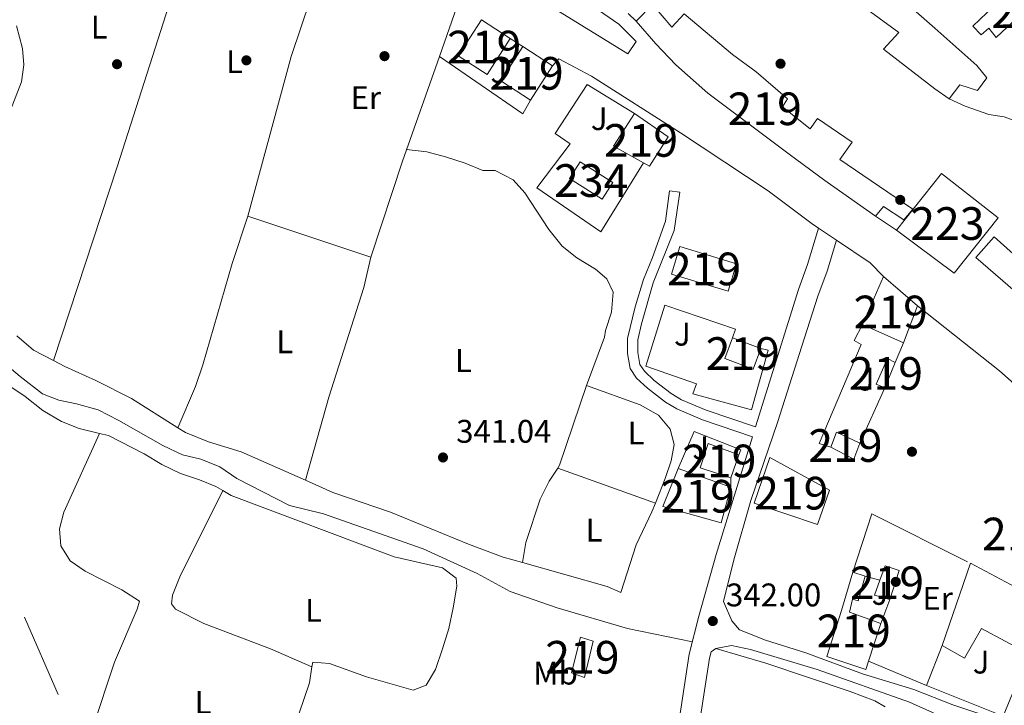
# Model space of a CAD drawing. Units: metres. Extents: x 559951 to 566848, y 4696305 to 4700993.
# Drawn here: x 565202 to 565504, y 4699413 to 4699623 of the extents above; entities that cross this region are included whole.
import ezdxf
from ezdxf.enums import TextEntityAlignment as Align

# ---------------------------------------------------------------- set-up
doc = ezdxf.new("R2010")
doc.units = ezdxf.units.M
doc.header["$MEASUREMENT"] = 0
for name, pattern in [('DGN Style 2', [86.06219999999999, 51.63732, -34.42487999999999]), ('DGN Style 3', [120.48707999999998, 86.06219999999999, -34.42487999999999]), ('DGN Style 7', [172.12439999999998, 77.45598, -34.42487999999999, 25.81866, -34.42487999999999])]:
    doc.linetypes.add(name, pattern=pattern)
for name, color, linetype, lineweight in [('Nivel 13', 7, 'Continuous', 0), ('Nivel 15', 7, 'Continuous', 0), ('Nivel 16', 7, 'Continuous', 0), ('Nivel 17', 7, 'Continuous', 0), ('Nivel 20', 7, 'Continuous', 0), ('Nivel 21', 7, 'Continuous', 0), ('Nivel 26', 7, 'Continuous', 0), ('Nivel 32', 7, 'Continuous', 0), ('Nivel 36', 7, 'Continuous', 0), ('Nivel 37', 7, 'Continuous', 0), ('Nivel 41', 7, 'Continuous', 0), ('Nivel 48', 7, 'Continuous', 0), ('Nivel 52', 7, 'Continuous', 0), ('Nivel 7', 7, 'Continuous', 0)]:
    doc.layers.add(name, color=color, linetype=linetype, lineweight=lineweight)
doc.styles.add('Style-Arial', font='txt')
doc.styles.add('Style-Arial Narrow', font='txt')

# ---------------------------------------------------------------- blocks, each defined once
blk = doc.blocks.new('5PERFI_2')
at = {"layer": 'Nivel 17', "linetype": 'Continuous', "lineweight": 0}
h = blk.add_hatch(color=7, dxfattribs=at)
edge = h.paths.add_edge_path()
edge.add_arc((-0.0007107220590114594, -0.003022154793143272), 1.560000000146075, 315.0000000018422, 675.0000000018422)
blk = doc.blocks.new('5PATER')
at = {"layer": 'Nivel 7', "linetype": 'Continuous', "lineweight": 0}
h = blk.add_hatch(color=51, dxfattribs=at)
edge = h.paths.add_edge_path()
edge.add_ellipse((-0.001161009073257446, 0.002024443820118904), major_axis=(-1.095731442372465, -1.110710699892244), ratio=0.9994222409660318, start_angle=0, end_angle=360)

msp = doc.modelspace()

# ---------------------------------------------------------------- linework, layer by layer
at = {"layer": 'Nivel 13', "color": 4, "linetype": 'Continuous', "lineweight": 0}
for points in [[(565172.3599999994, 4699528.460000001, 341.2), (565173.3399999999, 4699528.17, 341.88), (565181.6900000013, 4699525.74, 341.92), (565187.7699999996, 4699523.18, 341.92), (565197.7300000004, 4699517.66, 341.88), (565202.4100000001, 4699513.66, 341.76), (565209.25, 4699508.380000001, 341.84), (565214.2100000009, 4699506.380000001, 341.84), (565219.6900000013, 4699505.26, 341.84), (565226.25, 4699503.42, 341.84), (565232.6099999994, 4699500.220000001, 341.84), (565246.0500000007, 4699492.540000001, 341.8), (565252.129999999, 4699489.66, 341.84), (565257.7300000004, 4699488.300000001, 341.84), (565263.5700000003, 4699485.98, 341.84), (565268.7699999996, 4699482.460000001, 341.84), (565284.8500000015, 4699474.140000001, 341.84), (565295.2899999991, 4699471.58, 341.76), (565325.7300000004, 4699460.859999999, 341.84), (565342.3299999982, 4699453.34, 341.8), (565352.4499999993, 4699447.82, 341.8), (565366.8099999987, 4699442.779999999, 341.8), (565388.2899999991, 4699436.449999999, 341.8), (565408.2100000009, 4699432.460000001, 341.76)], [(565415.3299999982, 4699430.369999999, 342.03), (565430.6499999985, 4699425.890000001, 341.88), (565456.4499999993, 4699417.17, 341.73), (565464.0899999999, 4699414.369999999, 341.73), (565467.2100000009, 4699412.529999999, 346.62)]]:
    msp.add_polyline3d(points, dxfattribs=at)
at = {"layer": 'Nivel 15', "color": 51, "linetype": 'Continuous', "lineweight": 13, "flags": 128}
for points, elevation in [([(565352.4600000009, 4699617.17), (565343.5899999999, 4699622.890000001)], 347.24), ([(565358.6600000001, 4699598.290000001), (565365.379999999, 4699608.77)], 347.92), ([(565422.4600000009, 4699489.65), (565419.9800000004, 4699482.609999999)], 348.76)]:
    msp.add_lwpolyline(points, dxfattribs=dict(at, elevation=elevation))
at = {"layer": 'Nivel 15', "color": 51, "linetype": 'Continuous', "lineweight": 13, "extrusion": (-0.003099800330015979, 0.001987658226880475, 0.9999932202033608), "elevation": 7936.613884479668, "flags": 128}
msp.add_lwpolyline([(565354.602156613, 4699608.148304511), (565347.8821888976, 4699597.668283809), (565357.022268977, 4699591.798272215)], dxfattribs=at)
at = {"layer": 'Nivel 15', "color": 51, "linetype": 'Continuous', "lineweight": 13, "extrusion": (-0.003098375979860578, 0.001989876039582231, 0.9999932202068345), "elevation": 7947.842014771137, "flags": 128}
msp.add_lwpolyline([(565363.7442367598, 4699602.259077007), (565354.6041566953, 4699608.129088627)], dxfattribs=at)
at = {"layer": 'Nivel 15', "color": 51, "linetype": 'Continuous', "lineweight": 13, "extrusion": (0.2620608323870112, -0.1639148169504527, 0.9510289443085981), "elevation": -621831.3255434654, "flags": 128}
msp.add_lwpolyline([(4284192.968950916, 1914348.327143583), (4284192.476652939, 1914359.326754611), (4284204.348672725, 1914359.197347421)], dxfattribs=at)
at = {"layer": 'Nivel 15', "color": 4, "linetype": 'Continuous', "lineweight": 0, "elevation": 341.96, "flags": 128}
msp.add_lwpolyline([(565380.620000001, 4699567.890000001), (565370.5899999999, 4699574.220000001), (565373.8599999994, 4699579.4), (565383.879999999, 4699573.07), (565380.620000001, 4699567.890000001)], dxfattribs=at)
at = {"layer": 'Nivel 15', "color": 51, "linetype": 'Continuous', "lineweight": 13, "extrusion": (0.04059892908655923, 0.1334843577542932, 0.9902189925425328), "elevation": 650614.4182620848, "flags": 128}
msp.add_lwpolyline([(826549.1290320568, -4615072.05357242), (826567.2742242552, -4615072.05357242), (826567.2751060314, -4615080.941069212), (826549.1299138293, -4615080.941069208), (826549.1290320568, -4615072.05357242)], dxfattribs=at)
at = {"layer": 'Nivel 15', "color": 51, "linetype": 'Continuous', "lineweight": 13, "extrusion": (-0.008265202479317032, -0.01877527476783128, 0.9997895656013661), "elevation": -92554.05712345168, "flags": 128}
msp.add_lwpolyline([(-1375932.583408026, 4528086.448283106), (-1375932.583408026, 4528102.534852039)], dxfattribs=at)
at = {"layer": 'Nivel 15', "color": 51, "linetype": 'Continuous', "lineweight": 13, "extrusion": (-0.001643125298051481, 0.001428255066767826, 0.9999976301105514), "elevation": 6137.964396799342, "flags": 128}
msp.add_lwpolyline([(565466.5598851182, 4699540.316749299), (565476.9599203765, 4699531.276740076)], dxfattribs=at)
at = {"layer": 'Nivel 15', "color": 51, "linetype": 'Continuous', "lineweight": 13, "extrusion": (-0.01162078434585088, -0.03006478151862337, 0.9994803981486704), "elevation": -147506.9928750328, "flags": 128}
msp.add_lwpolyline([(-1166876.449128248, 4584979.512210358), (-1166876.449128248, 4584967.41261946)], dxfattribs=at)
at = {"layer": 'Nivel 15', "color": 51, "linetype": 'Continuous', "lineweight": 13, "extrusion": (0.001996695033811578, -0.0008930904304588529, 0.9999976077963512), "elevation": -2713.434041988863, "flags": 128}
msp.add_lwpolyline([(565470.944778692, 4699523.420853047), (565458.4247437492, 4699529.020855282)], dxfattribs=at)
at = {"layer": 'Nivel 15', "color": 51, "linetype": 'Continuous', "lineweight": 13, "extrusion": (-0.01209643707485062, 0.004571003871602539, 0.9999163875713311), "elevation": 14992.42640592024, "flags": 128}
msp.add_lwpolyline([(565383.3699905574, 4699506.055736585), (565392.0508070625, 4699502.775702316)], dxfattribs=at)
at = {"layer": 'Nivel 15', "color": 51, "linetype": 'Continuous', "lineweight": 13, "extrusion": (-0.003980113434027816, -0.00987471181100572, 0.9999433227756971), "elevation": -48313.43101682741, "flags": 128}
msp.add_lwpolyline([(565467.1883257739, 4699270.007130167), (565464.0279925801, 4699262.1667479)], dxfattribs=at)
at = {"layer": 'Nivel 15', "color": 51, "linetype": 'Continuous', "lineweight": 13, "extrusion": (0.01549673541950288, 0.03302280523917875, 0.9993344512851907), "elevation": 164296.4280101345, "flags": 128}
msp.add_lwpolyline([(1484560.95933219, -4491552.597887561), (1484561.373433035, -4491557.532350093), (1484553.464248501, -4491557.532350097)], dxfattribs=at)
at = {"layer": 'Nivel 15', "color": 51, "linetype": 'Continuous', "lineweight": 13, "extrusion": (0.012214655168962, 0.05565734383593064, 0.9983752111687432), "elevation": 268811.0764731704, "flags": 128}
msp.add_lwpolyline([(455069.2855394594, -4703789.315158993), (455070.097681649, -4703784.050329927), (455077.6847398393, -4703786.156261552)], dxfattribs=at)
at = {"layer": 'Nivel 15', "color": 51, "linetype": 'Continuous', "lineweight": 13, "extrusion": (-0.3792407618617146, 0.1332974955058502, 0.9156463412444862), "elevation": 412321.6615213187, "flags": 128}
msp.add_lwpolyline([(-4621078.658481259, -938332.7497249544), (-4621078.658481259, -938314.0425498597)], dxfattribs=at)
at = {"layer": 'Nivel 15', "color": 51, "linetype": 'Continuous', "lineweight": 13, "extrusion": (-0.02079090485604272, -0.06037774913107435, 0.9979590501043278), "elevation": -295152.1707687496, "flags": 128}
msp.add_lwpolyline([(-995389.7001078855, 4618063.704182159), (-995389.7001078837, 4618090.326107334)], dxfattribs=at)
at = {"layer": 'Nivel 15', "color": 51, "linetype": 'Continuous', "lineweight": 13, "extrusion": (-0.00890816504601963, 0.004744091630108937, 0.9999490677980145), "elevation": 17605.38662403949, "flags": 128}
msp.add_lwpolyline([(565473.9639675245, 4699425.812321458), (565516.8166323118, 4699402.992064657)], dxfattribs=at)
at = {"layer": 'Nivel 15', "color": 51, "linetype": 'Continuous', "lineweight": 13, "extrusion": (0.007240957632506174, -0.002310943925267928, 0.9999711136181577), "elevation": -6421.371644444329, "flags": 128}
msp.add_lwpolyline([(565439.9823456816, 4699451.439207466), (565443.7424643375, 4699450.239204263)], dxfattribs=at)
at = {"layer": 'Nivel 15', "color": 51, "linetype": 'Continuous', "lineweight": 13, "extrusion": (0.0005428225519703155, 0.001984694955641466, 0.9999978831625645), "elevation": 9977.733991095929, "flags": 128}
msp.add_lwpolyline([(565468.3500565961, 4699434.86282081), (565463.6700572856, 4699436.142823331), (565465.3100624718, 4699440.732832372)], dxfattribs=at)
at = {"layer": 'Nivel 15', "color": 51, "linetype": 'Continuous', "lineweight": 13, "extrusion": (0.05276201783905034, 0.1586971861236891, 0.9859165140061176), "elevation": 775965.837048836, "flags": 128}
msp.add_lwpolyline([(946039.5335051529, -4572456.237699267), (946039.5335051548, -4572443.860147003)], dxfattribs=at)
at = {"layer": 'Nivel 15', "color": 51, "linetype": 'Continuous', "lineweight": 13}
for points in [[(565322.1099999994, 4699665.290000001, 350.62), (565327.0599999987, 4699662.210000001, 350.76), (565344.1400000006, 4699650.85, 348.08), (565364.620000001, 4699636.130000001, 354.08), (565385.6600000001, 4699621.57, 349.68), (565391.0199999996, 4699616.210000001, 346.36), (565388.4600000009, 4699612.449999999, 346.36), (565367.7399999984, 4699625.17, 350.04), (565346.1799999997, 4699637.73, 351.36), (565327.2199999988, 4699650.369999999, 351.12), (565316.4200000018, 4699655.890000001, 352.48), (565317.6999999993, 4699657.65, 350.4), (565310.1400000006, 4699662.290000001, 350.4), (565295.5399999991, 4699672.050000001, 349.88), (565284.3399999999, 4699678.449999999, 348.92), (565271.379999999, 4699685.17, 350.36), (565233.379999999, 4699699.57, 350), (565215.7800000012, 4699704.609999999, 350.48), (565204.3399999999, 4699708.93, 348.52), (565188.9800000004, 4699718.619999999, 350.84), (565179.9800000004, 4699725.34, 351.36), (565170.7699999996, 4699732.109999999, 350.3), (565152.379999999, 4699744.140000001, 347.48)], [(565355.5100000016, 4699701.300000001, 371.74), (565358.0199999996, 4699705.810000001, 371.92), (565378.5, 4699692.130000001, 368.76), (565410.3399999999, 4699670.85, 368.48), (565426.9400000013, 4699660.130000001, 369.2), (565443.4600000009, 4699650.210000001, 369.36), (565465.2600000016, 4699634.609999999, 370.12), (565476.6600000001, 4699625.25, 375.88), (565482.4200000018, 4699620.290000001, 370.8), (565495.2600000016, 4699608.85, 370.6), (565498.3399999999, 4699605.09, 370.6), (565495.5, 4699601.25, 370.48), (565490.0599999987, 4699602.93, 370.48), (565486.8200000003, 4699598.689999999, 368.4)], [(565486.8200000003, 4699598.689999999, 368.4), (565482.379999999, 4699601.73, 368.48), (565466.6600000001, 4699613.890000001, 368.84), (565471.379999999, 4699619.01, 370.04), (565452.2600000016, 4699633.09, 367.24), (565448.8599999994, 4699628.609999999, 367.28), (565440.3000000007, 4699634.130000001, 370.52), (565443.8200000003, 4699639.17, 370.44), (565432.9400000013, 4699646.449999999, 368.48), (565431.3399999999, 4699644.290000001, 368.16), (565423.4200000018, 4699649.57, 367.84), (565425.1799999997, 4699651.970000001, 368.56), (565404.6999999993, 4699665.33, 365.4), (565401.620000001, 4699660.77, 365.4), (565393.8999999985, 4699666.130000001, 365.48), (565397.0599999987, 4699670.93, 367.72), (565374.0199999996, 4699685.890000001, 367.92), (565365.2199999988, 4699691.33, 371.52), (565354.0599999987, 4699698.689999999, 371.64), (565355.5100000016, 4699701.300000001, 371.74)], [(565521.7800000012, 4699609.65, 373.02), (565507.7399999984, 4699623.57, 375.15), (565501.2199999988, 4699617.41, 369.81), (565498.9400000013, 4699620.290000001, 375.27), (565496.620000001, 4699618.210000001, 374.88), (565494.0199999996, 4699620.93, 374.67), (565502.620000001, 4699629.17, 371.55), (565496.5799999982, 4699635.25, 370.59), (565503.6600000001, 4699641.939999999, 370.57)], [(565390.9800000004, 4699622.449999999, 348.2), (565395.9800000004, 4699627.57, 348.36), (565401.9400000013, 4699620.609999999, 351.16), (565405.6999999993, 4699624.689999999, 350.44), (565420.5, 4699612.210000001, 352.44), (565427.6999999993, 4699606.93, 352.8), (565437.3399999999, 4699598.689999999, 347.92), (565435.7800000012, 4699596.210000001, 347.92), (565444.2199999988, 4699589.49, 352.08), (565446.5399999991, 4699592.609999999, 352.2), (565457.1000000015, 4699585.41, 352.4), (565453.3000000007, 4699580.050000001, 351.8), (565460.379999999, 4699575.33, 348.12), (565475.6999999993, 4699564.85, 348.32), (565472.8999999985, 4699561.57, 348.64), (565466.6600000001, 4699565.73, 348.64), (565464.3000000007, 4699562.689999999, 348.64)], [(565343.5899999999, 4699622.890000001, 347.24), (565336.4699999988, 4699611.85, 347.24), (565345.3399999999, 4699606.130000001, 347.2), (565352.4600000009, 4699617.17, 347.24)], [(565464.3000000007, 4699562.689999999, 348.64), (565448.7800000012, 4699573.65, 350.8), (565437.7800000012, 4699581.73, 350.52), (565412.9400000013, 4699600.369999999, 350.56), (565403.1400000006, 4699609.09, 350.76), (565397.0199999996, 4699615.49, 350.52), (565390.9800000004, 4699622.449999999, 348.2)], [(565390.4600000009, 4699594.210000001, 352.36), (565400.7399999984, 4699587.01, 348.36), (565395.0199999996, 4699578.050000001, 348.32), (565393.1900000013, 4699579.08, 349)], [(565548.9800000004, 4699526.050000001, 361.2), (565544.8200000003, 4699517.890000001, 361.41), (565534.620000001, 4699524.529999999, 359.01), (565523.5799999982, 4699530.449999999, 354.96), (565511.8999999985, 4699536.609999999, 358.08), (565507.0599999987, 4699539.65, 352.83), (565494.9800000004, 4699550.050000001, 352.77), (565500.620000001, 4699556.449999999, 352.77), (565511.3399999999, 4699546.85, 357.96), (565511.9800000004, 4699548.130000001, 357.96), (565517.379999999, 4699545.57, 360.99), (565519.4600000009, 4699548.449999999, 360.87), (565529.3399999999, 4699540.449999999, 360.69), (565528.6999999993, 4699539.09, 360.72), (565539.6600000001, 4699532.210000001, 360.72), (565548.9800000004, 4699526.050000001, 361.2)], [(565429.1799999997, 4699522.210000001, 350.6), (565426.7699999996, 4699515.85, 350.6), (565418.0899999999, 4699519.130000001, 350.6), (565420.5, 4699525.49, 350.48)], [(565467.1400000006, 4699510.130000001, 343.52), (565464.5, 4699511.25, 343.4), (565467.9800000004, 4699519.17, 343.4), (565470.3000000007, 4699517.970000001, 343.61)], [(565419.9800000004, 4699482.609999999, 348.76), (565410.5399999991, 4699485.73, 348.84), (565412.9800000004, 4699493.09, 348.88), (565422.4600000009, 4699489.65, 348.76)], [(565446.5, 4699468.369999999, 347.24), (565427.0599999987, 4699474.85, 352.79), (565431.8999999985, 4699488.85, 352.76), (565450.2199999988, 4699478.85, 347.15), (565446.5, 4699468.369999999, 347.24)], [(565419.9800000004, 4699479.810000001, 352.84), (565417.0199999996, 4699468.85, 352.84), (565399.129999999, 4699473.890000001, 345), (565403.8200000003, 4699485.49, 345.32)], [(565462.0799999982, 4699426.470000001, 350.09), (565461.25, 4699423.970000001, 350.54), (565449.370000001, 4699427.890000001, 350.57), (565453.8500000015, 4699442.050000001, 344.78), (565457.3000000007, 4699453.73, 344.36)], [(565465.5799999982, 4699451.279999999, 343.81), (565467.1799999997, 4699455.73, 343.79), (565471.5, 4699454.210000001, 343.73), (565468.620000001, 4699445.41, 343.82)], [(565461.0599999987, 4699452.529999999, 344.33), (565458.9299999997, 4699445.01, 344.33), (565457.2100000009, 4699445.49, 344.33), (565456.3299999982, 4699441.49, 347.66), (565465.9299999997, 4699438.050000001, 348.02)], [(565503.3000000007, 4699409.68, 349.31), (565511.1799999997, 4699428.77, 349.4), (565496.6999999993, 4699436.529999999, 348.42), (565491.5300000012, 4699427.41, 346.76), (565484.6499999985, 4699431.33, 346.56)], [(565375.1700000018, 4699421.5, 344.16), (565371.1700000018, 4699422.939999999, 343.88), (565373.9299999997, 4699433.82, 343.88), (565377.8500000015, 4699432.619999999, 344), (565375.1700000018, 4699421.5, 344.16)]]:
    msp.add_polyline3d(points, dxfattribs=at)
at = {"layer": 'Nivel 15', "color": 1, "linetype": 'Continuous', "lineweight": 13}
msp.add_polyline3d([(565470.6600000001, 4699558.449999999, 351.96), (565484.4600000009, 4699575.810000001, 352.12), (565501.7800000012, 4699562.210000001, 352.12), (565488.3399999999, 4699545.33, 352.08), (565470.6600000001, 4699558.449999999, 351.96)], dxfattribs=at)
at = {"layer": 'Nivel 16', "color": 1, "linetype": 'Continuous', "lineweight": 13, "extrusion": (-0.0100587083840614, -0.02872025946501743, 0.9995368772996355), "elevation": -140317.9594693403, "flags": 128}
msp.add_lwpolyline([(-1019875.307773285, 4620185.396582685), (-1019875.307773285, 4620203.79901731)], dxfattribs=at)
at = {"layer": 'Nivel 16', "color": 1, "linetype": 'Continuous', "lineweight": 13, "flags": 128}
for points, elevation in [([(565352.4600000009, 4699617.17), (565356.2399999984, 4699614.640000001)], 345.04), ([(565470.6600000001, 4699558.449999999), (565464.3000000007, 4699562.689999999)], 346.8), ([(565472.7800000012, 4699523.970000001), (565470.3000000007, 4699517.970000001)], 343.67), ([(565467.1400000006, 4699510.130000001), (565459.5, 4699493.25)], 343.79), ([(565419.9800000004, 4699482.609999999), (565419.9800000004, 4699479.810000001)], 343.48), ([(565461.0599999987, 4699452.529999999), (565465.5799999982, 4699451.279999999)], 344.03), ([(565468.620000001, 4699445.41), (565465.9299999997, 4699438.050000001)], 344.09)]:
    msp.add_lwpolyline(points, dxfattribs=dict(at, elevation=elevation))
at = {"layer": 'Nivel 16', "color": 1, "linetype": 'Continuous', "lineweight": 13, "extrusion": (0.0009796329042760345, -0.009987996350118688, 0.9999496388560191), "elevation": -46043.14387521856, "flags": 128}
msp.add_lwpolyline([(565358.0530520193, 4699372.821976779), (565355.6530923583, 4699368.58176527), (565330.1329086684, 4699386.102639234)], dxfattribs=at)
at = {"layer": 'Nivel 16', "color": 1, "linetype": 'Continuous', "lineweight": 13, "extrusion": (-0.2262241310946373, -0.224362945302723, 0.9478839123466354), "elevation": -1181998.669960312, "flags": 128}
msp.add_lwpolyline([(-2938573.297086677, 3517536.382622469), (-2938541.577592887, 3517540.399998937), (-2938513.441876011, 3517542.283144157)], dxfattribs=at)
at = {"layer": 'Nivel 16', "color": 1, "linetype": 'Continuous', "lineweight": 13, "extrusion": (-0.01961774165097183, -0.05077533133192709, 0.9985174059277329), "elevation": -249364.7253773369, "flags": 128}
msp.add_lwpolyline([(-1166188.637437059, 4580625.279520109), (-1166188.637437059, 4580638.506704241)], dxfattribs=at)
at = {"layer": 'Nivel 16', "color": 1, "linetype": 'Continuous', "lineweight": 13, "extrusion": (0.005897748634540735, -0.002350533736021575, 0.9999798455729993), "elevation": -7367.311602287287, "flags": 128}
msp.add_lwpolyline([(565491.4381953888, 4699405.345031515), (565468.0276588947, 4699414.67505729)], dxfattribs=at)
at = {"layer": 'Nivel 16', "color": 1, "linetype": 'Continuous', "lineweight": 13}
for points in [[(565393.1900000013, 4699579.08, 343.32), (565380.1400000006, 4699557.890000001, 343.28), (565360.5399999991, 4699571.41, 343.04), (565370.7800000012, 4699584.93, 343.08), (565366.2199999988, 4699588.050000001, 343.04), (565375.9800000004, 4699603.01, 349.68), (565390.4600000009, 4699594.210000001, 349.76)], [(565429.1799999997, 4699522.210000001, 343.92), (565431.379999999, 4699521.73, 343.24), (565426.2600000016, 4699503.49, 343.68), (565408.379999999, 4699508.369999999, 342.64), (565409.4600000009, 4699511.41, 342.64), (565393.9800000004, 4699516.85, 343), (565399.7800000012, 4699535.49, 343.76), (565421.379999999, 4699528.09, 343.92), (565420.5, 4699525.49, 343.92)], [(565450.620000001, 4699491.970000001, 343.79), (565446.9800000004, 4699493.17, 343.79), (565459.8200000003, 4699523.49, 343.61), (565457.6999999993, 4699524.689999999, 343.58), (565460.2600000016, 4699529.57, 343.58)], [(565403.8200000003, 4699485.49, 343.04), (565408.7399999984, 4699496.77, 343.12), (565422.9800000004, 4699491.17, 343.48), (565422.4600000009, 4699489.65, 343.48)]]:
    msp.add_polyline3d(points, dxfattribs=at)
at = {"layer": 'Nivel 20', "color": 7, "linetype": 'DGN Style 2', "lineweight": 0, "extrusion": (-0.01115628015857095, 0.01532749358764703, 0.9998202865282062), "elevation": 66064.22542225661, "flags": 128}
msp.add_lwpolyline([(565425.9156071581, 4698993.135499133), (565431.7129030265, 4699011.057604494), (565461.9173829705, 4698995.855818696)], dxfattribs=at)
at = {"layer": 'Nivel 20', "color": 7, "linetype": 'DGN Style 2', "lineweight": 0, "extrusion": (-0.03865767155038988, 0.0161923767414884, 0.9991213096345027), "elevation": 54577.60558323321, "flags": 128}
msp.add_lwpolyline([(-4553002.628381539, -1292863.104239795), (-4553002.628381539, -1292882.430486197)], dxfattribs=at)
at = {"layer": 'Nivel 20', "color": 7, "linetype": 'DGN Style 2', "lineweight": 0}
msp.add_polyline3d([(565330.7399999984, 4699611.57, 341.04), (565319.4200000018, 4699579.57, 341.56), (565309.7399999984, 4699550.210000001, 341.24), (565272.0599999987, 4699562.699999999, 341.12), (565285.3399999999, 4699611.57, 340.64), (565294.5799999982, 4699638.93, 341.04), (565296.8200000003, 4699647.09, 342.48), (565300.5, 4699653.810000001, 343.64)], dxfattribs=at)
at = {"layer": 'Nivel 21', "color": 7, "linetype": 'Continuous', "lineweight": 13, "extrusion": (-0.01722652956443994, 0.01665231191229194, 0.9997129323896643), "elevation": 68865.79513809604, "flags": 128}
msp.add_lwpolyline([(-3771933.137827698, -2859002.651025413), (-3771933.137827698, -2859005.990007294)], dxfattribs=at)
at = {"layer": 'Nivel 21', "color": 7, "linetype": 'Continuous', "lineweight": 13}
for points in [[(565365.379999999, 4699608.77, 343.76), (565367.3399999999, 4699610.93, 344), (565377.3399999999, 4699605.57, 344.08), (565404.5799999982, 4699588.210000001, 344.4), (565431.379999999, 4699570.529999999, 344.4), (565444.8599999994, 4699560.369999999, 344.32), (565446.8399999999, 4699559.040000001, 344.33), (565452.2899999991, 4699555.4, 344.37), (565462.6600000001, 4699548.449999999, 344.44), (565466.7399999984, 4699544.290000001, 344.48)], [(565486.8200000003, 4699598.689999999, 364.08), (565491.7399999984, 4699596.449999999, 364.56), (565498.9800000004, 4699593.890000001, 364.8), (565503.620000001, 4699593.17, 365.12), (565506.7399999984, 4699592.050000001, 365.12), (565509.6600000001, 4699589.41, 365.24), (565523.1000000015, 4699573.57, 364.28), (565522.4600000009, 4699571.27, 364.28)]]:
    msp.add_polyline3d(points, dxfattribs=at)
at = {"layer": 'Nivel 21', "color": 7, "linetype": 'Continuous', "lineweight": 0}
for points in [[(565404.3399999999, 4699570.119999999, 341.98), (565401.2199999988, 4699570.529999999, 341.98), (565399.9800000004, 4699561.199999999, 341.68), (565395.9800000004, 4699550.130000001, 341.34), (565393.1799999997, 4699543.33, 341.34), (565390.6999999993, 4699534.970000001, 341.47), (565388.3399999999, 4699525.25, 341.5), (565388.3000000007, 4699520.689999999, 341.5), (565389.1799999997, 4699516.050000001, 341.5), (565391.1000000015, 4699513.17, 341.5), (565394.5, 4699510.050000001, 341.54), (565399.9400000013, 4699505.810000001, 341.62), (565403.3900000006, 4699503.720000001, 341.66), (565411.2600000016, 4699500.43, 341.83), (565426.6000000015, 4699495.210000001, 342.18), (565415.4899999984, 4699459.17, 342.09), (565410.1600000001, 4699440.290000001, 342.18), (565407.25, 4699428.609999999, 342.24), (565403.0899999999, 4699401.65, 342.21)], [(565446.8399999999, 4699559.040000001, 343.53), (565443.4600000009, 4699547.890000001, 342.9), (565440.6999999993, 4699540.290000001, 342.45), (565427.5300000012, 4699498.220000001, 342.14)], [(565417.7300000004, 4699444.74, 342.15), (565420.2899999991, 4699438.85, 342), (565422.6099999994, 4699436.050000001, 342), (565430.5300000012, 4699432.93, 342), (565442.9299999997, 4699429.01, 342), (565460.25, 4699422.609999999, 342.18), (565476.0100000016, 4699417.810000001, 342.48), (565487.9299999997, 4699413.17, 342.54), (565502.6900000013, 4699408.210000001, 342.54), (565503.370000001, 4699399.17, 342.36)]]:
    msp.add_polyline3d(points, dxfattribs=at)
at = {"layer": 'Nivel 21', "color": 7, "linetype": 'DGN Style 3', "lineweight": 0}
for points in [[(565427.5300000012, 4699498.220000001, 342.14), (565412.379999999, 4699503.369999999, 341.83), (565404.8200000003, 4699506.540000001, 341.66), (565401.7199999988, 4699508.41, 341.62), (565396.5300000012, 4699512.460000001, 341.54), (565393.5, 4699515.24, 341.5), (565392.1499999985, 4699517.27, 341.5), (565391.4499999993, 4699520.98, 341.5), (565391.4800000004, 4699524.859999999, 341.5), (565392.5700000003, 4699529.74, 341.49), (565396.1499999985, 4699542.279999999, 341.34), (565402.629999999, 4699558.32, 341.61), (565404.3399999999, 4699570.119999999, 341.98)], [(565452.2899999991, 4699555.4, 343.53), (565449.4100000001, 4699545.91, 342.9), (565446.629999999, 4699538.26, 342.45), (565441.7100000009, 4699522.949999999, 342.18), (565434.2899999991, 4699499.52, 342.18), (565426.0799999982, 4699475.689999999, 342.27), (565420.9100000001, 4699457.540000001, 342.09), (565417.7300000004, 4699444.74, 342.15)], [(565503.370000001, 4699399.17, 342.36), (565490.8099999987, 4699406.689999999, 342.27), (565474.6900000013, 4699413.970000001, 342.21), (565446.370000001, 4699423.890000001, 342.27), (565425.9699999988, 4699430.050000001, 342.15), (565420.1700000018, 4699431.33, 342.06), (565415.3299999982, 4699430.369999999, 342.03), (565413.8999999985, 4699429.33, 342.09), (565413.4100000001, 4699427.4, 342.24), (565409.3099999987, 4699400.779999999, 342.21), (565408.4299999997, 4699393.880000001, 342.27), (565407.4899999984, 4699386.49, 342.33), (565405.1400000006, 4699374.640000001, 342.3), (565403.9299999997, 4699363.08, 342.21), (565404.1700000018, 4699356.859999999, 342.33), (565405.0100000016, 4699355.5, 342.33), (565406.0500000007, 4699354.300000001, 342.33)]]:
    msp.add_polyline3d(points, dxfattribs=at)
at = {"layer": 'Nivel 32', "color": 6, "linetype": 'DGN Style 7', "lineweight": 0}
msp.add_polyline3d([(564834.5799999982, 4700025.810000001, 365.71), (564866.6499999985, 4699957.460000001, 363.18), (564900.8000000007, 4699911.43, 354.65), (565010.9400000013, 4699749.550000001, 340.22), (565090.3999999985, 4699641.449999999, 340.34), (565158.7100000009, 4699542.42, 340.61), (565223.9499999993, 4699393.790000001, 341.17), (565281.1099999994, 4699255.699999999, 340.15)], dxfattribs=at)
at = {"layer": 'Nivel 36', "color": 92, "linetype": 'Continuous', "lineweight": 0, "extrusion": (-0.02184661167321428, 0.009323785612154946, 0.9997178564876485), "elevation": 31808.33032164777, "flags": 128}
msp.add_lwpolyline([(-4544261.554069262, -1324395.164982483), (-4544252.106642973, -1324393.48098827), (-4544217.080839325, -1324390.154431822), (-4544190.853764545, -1324386.745011419)], dxfattribs=at)
at = {"layer": 'Nivel 36', "color": 92, "linetype": 'Continuous', "lineweight": 0, "extrusion": (-0.01056379205967933, 0.00682781681906103, 0.9999208904782444), "elevation": 26456.23101065035, "flags": 128}
msp.add_lwpolyline([(565339.0190437548, 4699414.534174614), (565339.5490141772, 4699415.354193728), (565347.7977086976, 4699439.834764365)], dxfattribs=at)
at = {"layer": 'Nivel 36', "color": 92, "linetype": 'Continuous', "lineweight": 0, "extrusion": (-0.001184857356603813, 0.0004250591586880277, 0.9999992077185642), "elevation": 1669.129935893047, "flags": 128}
msp.add_lwpolyline([(565366.9677137211, 4699485.34506149), (565396.8777401187, 4699474.615060521)], dxfattribs=at)
at = {"layer": 'Nivel 36', "color": 92, "linetype": 'Continuous', "lineweight": 0}
for points in [[(565262.8099999987, 4699667.290000001, 340.29), (565252.0199999996, 4699640.050000001, 340.73), (565232.0599999987, 4699577.82, 340.85), (565212.5899999999, 4699518.5, 341.29)], [(565201.3000000007, 4699621.02, 340.73), (565203.1000000015, 4699614.060000001, 340.73), (565203.5399999991, 4699609.02, 340.73), (565202.7800000012, 4699603.9, 340.73), (565198.7399999984, 4699593.34, 340.81)], [(565375.7399999984, 4699510.93, 341.37), (565381.3000000007, 4699525.65, 341.33), (565381.5799999982, 4699527.73, 341.33), (565383.4600000009, 4699533.33, 341.25), (565383.8999999985, 4699539.49, 341.17), (565381.9800000004, 4699543.57, 341.09), (565378.5399999991, 4699546.529999999, 341.09), (565372.7800000012, 4699549.970000001, 341.09), (565368.3399999999, 4699553.57, 341.09), (565364.2600000016, 4699558.609999999, 341.13), (565356.8999999985, 4699569.890000001, 341.13), (565353.3000000007, 4699573.890000001, 341.09), (565347.8200000003, 4699576.689999999, 341.05), (565344.0199999996, 4699576.689999999, 341.05), (565338.6600000001, 4699579.01, 341.01), (565332.6600000001, 4699580.93, 341.01), (565326.9400000013, 4699582.449999999, 341.01), (565320.6700000018, 4699583.130000001, 340.93)], [(565250.6999999993, 4699497.9, 341.41), (565256.0500000007, 4699510.540000001, 341.13), (565258.2899999991, 4699517.18, 341.09), (565267.3000000007, 4699548.220000001, 341.05), (565272.0599999987, 4699562.699999999, 341.01)], [(565128.2600000016, 4699536.689999999, 340.69), (565132.6499999985, 4699535.18, 340.29), (565161.4899999984, 4699524.140000001, 340.29), (565173.4600000009, 4699519.029999999, 340.29), (565183.6499999985, 4699516.699999999, 340.29), (565196.4899999984, 4699512.540000001, 340.29), (565203.8900000006, 4699507.5, 340.37), (565209.3299999982, 4699503.26, 340.37), (565215.0100000016, 4699499.82, 340.45), (565220.4499999993, 4699497.74, 340.53), (565226.6600000001, 4699496.24, 341.09)], [(565201.370000001, 4699526.140000001, 340.93), (565206.5300000012, 4699521.66, 340.97), (565212.5899999999, 4699518.5, 341.29)], [(565212.5899999999, 4699518.5, 341.29), (565216.0500000007, 4699516.699999999, 341.01), (565225.5700000003, 4699512.460000001, 341.01), (565236.5300000012, 4699506.939999999, 341.05), (565250.6999999993, 4699497.9, 341.41)], [(565396.870000001, 4699474.9, 341.49), (565399.8200000003, 4699482.369999999, 341.73), (565401.6600000001, 4699487.810000001, 341.73), (565402.620000001, 4699492.85, 341.73), (565401.4200000018, 4699497.57, 341.73), (565397.7800000012, 4699501.810000001, 341.73), (565392.2199999988, 4699505.01, 341.77), (565375.7399999984, 4699510.93, 341.37)], [(565226.6600000001, 4699496.24, 341.09), (565215.7699999996, 4699472.060000001, 341.01), (565214.4100000001, 4699467.02, 341.01), (565214.8099999987, 4699461.82, 341.01), (565217.6900000013, 4699457.26, 341.01), (565222.2899999991, 4699454.060000001, 341.01), (565233.4899999984, 4699448.300000001, 341.01), (565238.8900000006, 4699444.859999999, 341.01), (565238.2100000009, 4699442.380000001, 341.01), (565231.3299999982, 4699426.220000001, 341.01), (565224.6900000013, 4699406.220000001, 341.09), (565223.3299999982, 4699395.02, 341.13)], [(565226.6600000001, 4699496.24, 341.09), (565229.4499999993, 4699495.58, 340.45), (565240.3299999982, 4699489.98, 340.85), (565245.8099999987, 4699486.699999999, 340.93), (565251.5300000012, 4699483.98, 341.09), (565257.3299999982, 4699482.060000001, 341.17), (565262.3299999982, 4699479.98, 341.17), (565264.4100000001, 4699478.77, 341.09)], [(565250.6999999993, 4699497.9, 341.41), (565252.9699999988, 4699496.460000001, 341.09), (565260.0500000007, 4699493.66, 341.05), (565270.0100000016, 4699490.619999999, 341.05), (565289.7300000004, 4699481.880000001, 341.13)], [(565356.1400000006, 4699456.710000001, 341.49), (565357.1700000018, 4699462.779999999, 341.49), (565361.6099999994, 4699476.130000001, 341.49), (565364.3299999982, 4699481.57, 341.49), (565366.9600000009, 4699485.630000001, 341.45)], [(565289.7300000004, 4699481.880000001, 341.13), (565298.1700000018, 4699478.140000001, 341.21), (565315.8099999987, 4699472.060000001, 341.17), (565339.6499999985, 4699462.300000001, 341.25), (565350.25, 4699458.380000001, 341.25), (565356.1400000006, 4699456.710000001, 341.49)], [(565264.4100000001, 4699478.77, 341.09), (565251.3299999982, 4699452.300000001, 341.01), (565249.0500000007, 4699446.699999999, 341.01), (565248.7300000004, 4699444.060000001, 341.01), (565249.9699999988, 4699442.460000001, 341.05), (565258.6499999985, 4699438.060000001, 341.05), (565279.0500000007, 4699430.300000001, 341.05), (565291.7399999984, 4699424.710000001, 341.09)], [(565264.4100000001, 4699478.77, 341.09), (565267.0100000016, 4699477.26, 341.17), (565316.9299999997, 4699458.460000001, 341.21), (565331.6900000013, 4699455.1, 341.41), (565335.8500000015, 4699451.9, 341.53), (565336.0500000007, 4699449.5, 341.53), (565335.0100000016, 4699442.779999999, 341.53), (565333.6099999994, 4699436.540000001, 341.53), (565331.7300000004, 4699430.300000001, 341.53), (565329.5300000012, 4699423.9, 341.49), (565326.7300000004, 4699419.18, 341.49), (565322.7300000004, 4699417.58, 341.49), (565308.4100000001, 4699421.66, 341.41), (565297.129999999, 4699425.74, 341.21), (565291.9699999988, 4699426.140000001, 341.09), (565291.7399999984, 4699424.710000001, 341.09)], [(565356.1400000006, 4699456.710000001, 341.49), (565382.129999999, 4699449.33, 341.57), (565386.3299999982, 4699447.49, 341.61), (565391.0100000016, 4699462.130000001, 341.69), (565395.8099999987, 4699472.210000001, 341.77), (565396.870000001, 4699474.9, 341.49)], [(565291.7399999984, 4699424.710000001, 341.09), (565290.9299999997, 4699419.9, 341.09), (565287.7699999996, 4699410.540000001, 341.09), (565283.0899999999, 4699398.220000001, 341.09), (565279.4499999993, 4699386.859999999, 341.17), (565277.1700000018, 4699385.9, 341.41), (565271.4899999984, 4699386.939999999, 341.41), (565238.0500000007, 4699391.66, 341.29), (565223.3299999982, 4699395.02, 341.13)]]:
    msp.add_polyline3d(points, dxfattribs=at)
at = {"layer": 'Nivel 52', "color": 1, "linetype": 'Continuous', "lineweight": 13}
for points in [[(565523.2199999988, 4699623.25, 373.24), (565523.7800000012, 4699623.890000001, 373.35), (565518, 4699629.800000001, 373.44), (565516.1799999997, 4699631.65, 373.47), (565516.0199999996, 4699631.5, 373.49), (565510.7399999984, 4699626.290000001, 374.04), (565505.8200000003, 4699631.41, 374.88), (565511.5, 4699636.93, 370.5), (565505.3000000007, 4699643.49, 370.56), (565503.6600000001, 4699641.939999999, 370.57), (565496.5799999982, 4699635.25, 370.59), (565502.620000001, 4699629.17, 371.55), (565494.0199999996, 4699620.93, 374.67), (565496.620000001, 4699618.210000001, 374.88), (565498.9400000013, 4699620.290000001, 375.27), (565501.2199999988, 4699617.41, 369.81), (565507.7399999984, 4699623.57, 375.15), (565521.7800000012, 4699609.65, 373.02), (565529.9800000004, 4699617.890000001, 371.82), (565525.5, 4699621.890000001, 371.55), (565523.1000000015, 4699619.41, 372.75), (565521.6600000001, 4699621.49, 372.93)], [(565464.3000000007, 4699562.689999999, 348.64), (565466.6600000001, 4699565.73, 348.64), (565472.8999999985, 4699561.57, 348.64), (565475.6999999993, 4699564.85, 348.32), (565460.379999999, 4699575.33, 348.12), (565453.3000000007, 4699580.050000001, 351.8), (565457.1000000015, 4699585.41, 352.4), (565446.5399999991, 4699592.609999999, 352.2), (565444.2199999988, 4699589.49, 352.08), (565435.7800000012, 4699596.210000001, 347.92), (565437.3399999999, 4699598.689999999, 347.92), (565427.6999999993, 4699606.93, 352.8), (565420.5, 4699612.210000001, 352.44), (565405.6999999993, 4699624.689999999, 350.44), (565401.9400000013, 4699620.609999999, 351.16), (565395.9800000004, 4699627.57, 348.36), (565390.9800000004, 4699622.449999999, 348.2), (565397.0199999996, 4699615.49, 350.52), (565403.1400000006, 4699609.09, 350.76), (565412.9400000013, 4699600.369999999, 350.56), (565437.7800000012, 4699581.73, 350.52), (565448.7800000012, 4699573.65, 350.8)], [(565393.1900000013, 4699579.08, 349), (565395.0199999996, 4699578.050000001, 348.32), (565400.7399999984, 4699587.01, 348.36), (565390.4600000009, 4699594.210000001, 352.36), (565384.0599999987, 4699584.210000001, 352.4)], [(565548.9800000004, 4699526.050000001, 361.2), (565539.6600000001, 4699532.210000001, 360.72), (565528.6999999993, 4699539.09, 360.72), (565529.3399999999, 4699540.449999999, 360.69), (565519.4600000009, 4699548.449999999, 360.87), (565517.379999999, 4699545.57, 360.99), (565511.9800000004, 4699548.130000001, 357.96), (565511.3399999999, 4699546.85, 357.96), (565500.620000001, 4699556.449999999, 352.77), (565494.9800000004, 4699550.050000001, 352.77), (565507.0599999987, 4699539.65, 352.83), (565511.8999999985, 4699536.609999999, 358.08), (565523.5799999982, 4699530.449999999, 354.96), (565534.620000001, 4699524.529999999, 359.01), (565544.8200000003, 4699517.890000001, 361.41)], [(565532.8900000006, 4699395.25, 346.68), (565537.7699999996, 4699407.970000001, 346.66), (565539.7300000004, 4699407.17, 346.68), (565549.5, 4699435.25, 346.88), (565556.5, 4699431.41, 346.88), (565560.4600000009, 4699441.09, 346.72), (565551.8599999994, 4699445.57, 346.74), (565557.5799999982, 4699453.41, 346.8), (565568.1799999997, 4699443.25, 350.02), (565574.9400000013, 4699450.609999999, 350.02), (565556.9800000004, 4699467.810000001, 349.76), (565539.620000001, 4699446.369999999, 346.68), (565541.3900000006, 4699445.529999999, 346.75), (565543.9800000004, 4699444.290000001, 346.84), (565539.2600000016, 4699431.970000001, 348.78), (565536.1499999985, 4699433.630000001, 348.75), (565493.3000000007, 4699456.449999999, 348.26), (565484.6499999985, 4699431.33, 346.56), (565491.5300000012, 4699427.41, 346.76), (565496.6999999993, 4699436.529999999, 348.42), (565511.1799999997, 4699428.77, 349.4), (565503.3000000007, 4699409.68, 349.31), (565502.6900000013, 4699408.210000001, 349.3), (565526.25, 4699397.73, 349.84)], [(565462.0799999982, 4699426.470000001, 350.09), (565465.9299999997, 4699438.050000001, 348.02), (565456.3299999982, 4699441.49, 347.66), (565457.2100000009, 4699445.49, 344.33), (565458.9299999997, 4699445.01, 344.33), (565461.0599999987, 4699452.529999999, 344.33), (565457.3000000007, 4699453.73, 344.36), (565453.8500000015, 4699442.050000001, 344.78), (565449.370000001, 4699427.890000001, 350.57), (565461.25, 4699423.970000001, 350.54)], [(565468.620000001, 4699445.41, 343.82), (565471.5, 4699454.210000001, 343.73), (565467.1799999997, 4699455.73, 343.79), (565465.5799999982, 4699451.279999999, 343.81), (565463.9400000013, 4699446.689999999, 343.82)]]:
    msp.add_polyline3d(points, close=True, dxfattribs=at)
for points in [[(565367.7399999984, 4699625.17, 350.04), (565388.4600000009, 4699612.449999999, 346.36), (565391.0199999996, 4699616.210000001, 346.36), (565385.6600000001, 4699621.57, 349.68), (565364.620000001, 4699636.130000001, 354.08)], [(565452.2600000016, 4699633.09, 367.24), (565471.379999999, 4699619.01, 370.04), (565466.6600000001, 4699613.890000001, 368.84), (565482.379999999, 4699601.73, 368.48), (565486.8200000003, 4699598.689999999, 368.4), (565490.0599999987, 4699602.93, 370.48), (565495.5, 4699601.25, 370.48), (565498.3399999999, 4699605.09, 370.6), (565495.2600000016, 4699608.85, 370.6), (565482.4200000018, 4699620.290000001, 370.8), (565476.6600000001, 4699625.25, 375.88)]]:
    msp.add_polyline3d(points, dxfattribs=at)
for points in [[(565343.5899999999, 4699622.890000001, 347.24), (565336.4699999988, 4699611.85, 347.24), (565345.3399999999, 4699606.130000001, 347.2), (565352.4600000009, 4699617.17, 347.24)], [(565358.6600000001, 4699598.290000001, 347.92), (565365.379999999, 4699608.77, 347.92), (565356.2399999984, 4699614.640000001, 347.88), (565349.5199999996, 4699604.16, 347.88)], [(565470.6600000001, 4699558.449999999, 351.96), (565488.3399999999, 4699545.33, 352.08), (565501.7800000012, 4699562.210000001, 352.12), (565484.4600000009, 4699575.810000001, 352.12)], [(565419.1799999997, 4699539.73, 347.36), (565421.7399999984, 4699548.15, 346.12), (565404.379999999, 4699553.43, 346.12), (565401.8200000003, 4699545.01, 347.36)], [(565472.7800000012, 4699523.970000001, 354.59), (565477.1400000006, 4699535.25, 354.98), (565466.7399999984, 4699544.290000001, 354.95), (565460.2600000016, 4699529.57, 354.62)], [(565420.5, 4699525.49, 350.48), (565418.0899999999, 4699519.130000001, 350.6), (565426.7699999996, 4699515.85, 350.6), (565429.1799999997, 4699522.210000001, 350.6)], [(565467.1400000006, 4699510.130000001, 343.52), (565470.3000000007, 4699517.970000001, 343.61), (565467.9800000004, 4699519.17, 343.4), (565464.5, 4699511.25, 343.4)], [(565450.620000001, 4699491.970000001, 343.61), (565457.5799999982, 4699488.290000001, 343.73), (565459.5, 4699493.25, 343.43), (565452.3399999999, 4699496.609999999, 343.43)], [(565419.9800000004, 4699482.609999999, 348.76), (565422.4600000009, 4699489.65, 348.76), (565412.9800000004, 4699493.09, 348.88), (565410.5399999991, 4699485.73, 348.84)], [(565446.5, 4699468.369999999, 347.24), (565450.2199999988, 4699478.85, 347.15), (565431.8999999985, 4699488.85, 352.76), (565427.0599999987, 4699474.85, 352.79)], [(565403.8200000003, 4699485.49, 345.32), (565399.129999999, 4699473.890000001, 345), (565417.0199999996, 4699468.85, 352.84), (565419.9800000004, 4699479.810000001, 352.84)], [(565375.1700000018, 4699421.5, 344.16), (565377.8500000015, 4699432.619999999, 344), (565373.9299999997, 4699433.82, 343.88), (565371.1700000018, 4699422.939999999, 343.88)]]:
    msp.add_3dface(points, dxfattribs=at)
at = {"layer": 'Nivel 52', "color": 1, "linetype": 'Continuous', "lineweight": 0}
msp.add_3dface([(565380.620000001, 4699567.890000001, 341.96), (565383.879999999, 4699573.07, 341.96), (565373.8599999994, 4699579.4, 341.96), (565370.5899999999, 4699574.220000001, 341.96)], dxfattribs=at)

# ---------------------------------------------------------------- block references
at = {"layer": 'Nivel 17', "color": 7, "linetype": 'Continuous', "lineweight": 0}
for p in [(565313.9400000013, 4699611.73, 341.23), (565232.0599999987, 4699609.26, 341.03), (565271.6600000001, 4699610.449999999, 341.31), (565435.1799999997, 4699609.41, 351.71), (565471.8200000003, 4699567.73, 346.47), (565475.4200000018, 4699490.609999999, 342.15), (565470.4600000009, 4699450.77, 342.59)]:
    msp.add_blockref('5PERFI_2', p, dxfattribs=at)
at = {"layer": 'Nivel 7', "color": 51, "linetype": 'Continuous', "lineweight": 0}
for p in [(565331.8500000015, 4699488.859999999, 341.04), (565414.4499999993, 4699438.77, 342)]:
    msp.add_blockref('5PATER', p, dxfattribs=at)

# ---------------------------------------------------------------- texts
at = {"layer": 'Nivel 26', "color": 92, "linetype": 'Continuous', "lineweight": 0, "style": 'Style-Arial'}
for p in [(565348.9407015741, 4699607.079979999, 343.05), (565379.6607015729, 4699592.599979999, 343.23), (565405.1407015733, 4699526.599979999, 341.77), (565461.3807015717, 4699512.839979999, 342.95), (565410.7407015711, 4699491.79998, 341.93), (565465.6207015738, 4699447.239979999, 342.52), (565496.5807015747, 4699426.19998, 342.25)]:
    msp.add_text('J', height=6.99996, dxfattribs=at).set_placement(p, align=Align.MIDDLE_CENTER)
at = {"layer": 'Nivel 37', "color": 92, "linetype": 'Continuous', "lineweight": 0, "style": 'Style-Arial Narrow'}
for s, p in [('L', (565226.5831471048, 4699620.599979999, 340.89)), ('L', (565268.0231471024, 4699610.03998, 341.28)), ('Er', (565308.2008149996, 4699598.999979999, 341.11)), ('L', (565283.3831471056, 4699524.279979998, 341.05)), ('L', (565338.0631471053, 4699518.519979998, 341.15)), ('L', (565390.9431471042, 4699496.359979998, 341.74)), ('L', (565378.1031471044, 4699466.599979999, 341.62)), ('Er', (565483.2808149979, 4699445.71998, 342.36)), ('L', (565292.2231471054, 4699442.03998, 341.13)), ('Mb', (565366.294830583, 4699422.839979999, 341.64)), ('L', (565258.3831471056, 4699413.88998, 340.64))]:
    msp.add_text(s, height=6.99996, dxfattribs=at).set_placement(p, align=Align.MIDDLE_CENTER)
at = {"layer": 'Nivel 41', "color": 7, "linetype": 'Continuous', "lineweight": 0, "style": 'Style-Arial'}
for s, p in [('341.04', (565335.8900000006, 4699493.359999999, 341.04)), ('342.00', (565418.4899999984, 4699443.27, 342))]:
    msp.add_text(s, height=6.99996, dxfattribs=at).set_placement(p)
at = {"layer": 'Nivel 48', "color": 1, "linetype": 'Continuous', "lineweight": 0, "style": 'Style-Arial Narrow'}
for s, p in [('219', (565511.0846221037, 4699625.359979998, 360.26)), ('219', (565344.4646221027, 4699614.509979999, 343.08)), ('219', (565357.4446221031, 4699606.45998, 343.3)), ('219', (565430.3446221054, 4699595.609979998, 348.71)), ('219', (565392.4646221027, 4699585.929979999, 343.06)), ('223', (565486.2646221034, 4699560.479979999, 350.83)), ('219', (565411.7746221051, 4699546.579979999, 341.76)), ('219', (565468.9246221036, 4699533.399979999, 344.7)), ('219', (565423.6346221045, 4699520.669979999, 342.07)), ('219', (565467.4446221031, 4699514.569979999, 343.33)), ('219', (565455.0546221025, 4699492.519979998, 342.17)), ('219', (565416.4546221048, 4699487.78998, 342.02)), ('219', (565409.8246221058, 4699476.979979999, 341.93)), ('219', (565438.4746221043, 4699477.929979999, 342.26)), ('219', (565508.2146221027, 4699465.419979999, 342.16)), ('219', (565467.7746221051, 4699450.479979999, 342.56)), ('219', (565457.5946221054, 4699435.759979999, 342.27)), ('219', (565374.534622103, 4699427.679979999, 341.67))]:
    msp.add_text(s, height=9.99996, dxfattribs=at).set_placement(p, align=Align.MIDDLE_CENTER)
at = {"layer": 'Nivel 48', "color": 4, "linetype": 'Continuous', "lineweight": 0, "style": 'Style-Arial Narrow'}
msp.add_text('234', height=9.99996, dxfattribs=at).set_placement((565377.234622106, 4699573.649979999, 341.77), align=Align.MIDDLE_CENTER)

doc.saveas('drawing.dxf')
